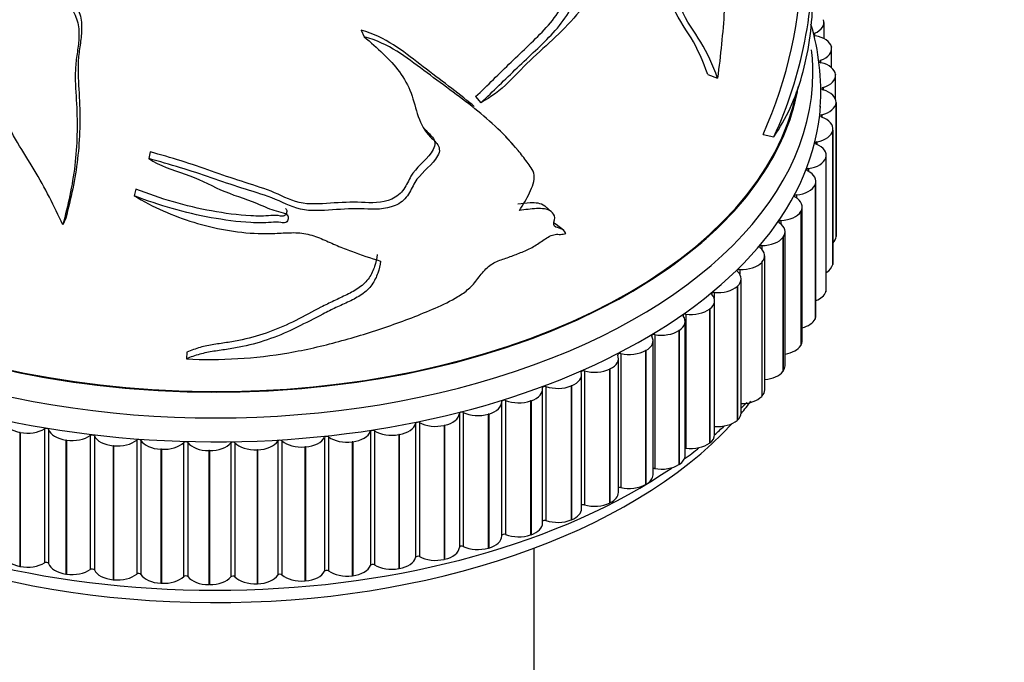
# Model space of a CAD drawing. Units: millimetres. Extents: x 0 to 1263, y 0 to 1853.
# Drawn here: x 987 to 1029, y 387 to 414 of the extents above; entities that cross this region are included whole.
import ezdxf
from ezdxf import colors
from ezdxf.entities.mleader import LeaderData, LeaderLine
from ezdxf.math import Vec2, Vec3

# ---------------------------------------------------------------- set-up
doc = ezdxf.new("R2010")
doc.units = ezdxf.units.MM
doc.layers.add('DV6_Défaut', color=7, linetype='Continuous')
doc.layers.add('Défaut', color=7, linetype='Continuous')

# ---------------------------------------------------------------- blocks, each defined once
blk = doc.blocks.new('_DOT')
at = {"color": 0}
blk.add_line((0, 0), (-1, 0), dxfattribs=at)
at = {"color": 0, "const_width": 0.333}
blk.add_lwpolyline([(-0.1665, 0, 1), (0.1665, 0, 1)], format="xyb", close=True, dxfattribs=at)
blk = doc.blocks.new('SE5')
at = {"layer": 'DV6_Défaut', "color": 7, "linetype": 'Continuous'}
for p, q in [((1021.414, 413.502), (1021.414, 414.193)), ((1001.663, 413.862), (1001.788, 413.583)), ((1021.01, 413.73), (1021.01, 413.637)), ((1021.727, 413.151), (1021.73, 413.139)), ((1021.737, 412.263), (1021.737, 413.067)), ((1021.269, 412.578), (1021.269, 412.48)), ((1016.45, 411.977), (1016.87, 411.82)), ((1021.906, 411.969), (1021.907, 411.957)), ((1021.908, 410.909), (1021.908, 411.929)), ((1006.544, 411.027), (1006.766, 410.769)), ((1021.373, 411.418), (1021.373, 411.316)), ((1021.926, 410.782), (1021.925, 410.771)), ((1021.925, 410.771), (1021.925, 405.055)), ((1021.926, 410.782), (1021.926, 405.067)), ((1021.927, 405.084), (1021.927, 410.799)), ((1021.32, 410.257), (1021.32, 410.15)), ((1018.81, 409.419), (1019.277, 409.317)), ((1021.787, 409.599), (1021.785, 409.587)), ((1021.785, 409.587), (1021.785, 403.871)), ((1021.787, 409.599), (1021.787, 403.883)), ((1021.792, 403.945), (1021.792, 409.66)), ((1021.112, 409.102), (1021.112, 408.989)), ((992.647, 408.67), (992.591, 408.383)), ((1021.506, 402.815), (1021.506, 408.53)), ((1021.489, 408.425), (1021.485, 408.413)), ((1021.485, 408.413), (1021.485, 402.698)), ((1021.489, 408.425), (1021.489, 402.709)), ((1020.75, 407.96), (1020.75, 407.84)), ((1021.034, 407.268), (1021.029, 407.256)), ((1021.029, 407.256), (1021.029, 401.541)), ((1021.034, 407.268), (1021.034, 401.552)), ((1021.068, 401.701), (1021.068, 407.417)), ((992.04, 407.081), (991.972, 406.795)), ((1020.235, 406.837), (1020.235, 406.707)), ((1009.796, 406.105), (1009.507, 406.35)), ((1020.426, 406.134), (1020.419, 406.123)), ((1020.419, 406.123), (1020.419, 400.408)), ((1020.426, 406.134), (1020.426, 400.419)), ((1020.483, 400.611), (1020.483, 406.326)), ((989.048, 405.842), (988.921, 405.563)), ((1010.287, 405.327), (1009.987, 405.568)), ((1019.571, 405.741), (1019.571, 405.597)), ((1019.753, 399.55), (1019.753, 405.265)), ((1019.667, 405.032), (1019.659, 405.021)), ((1019.659, 405.021), (1019.659, 399.305)), ((1019.667, 405.032), (1019.667, 399.316)), ((1021.926, 405.067), (1021.925, 405.055)), ((1018.762, 404.678), (1018.762, 404.514)), ((1018.763, 403.966), (1018.753, 403.956)), ((1018.753, 403.956), (1018.753, 398.24)), ((1018.763, 403.966), (1018.763, 398.251)), ((1018.882, 398.525), (1018.882, 404.24)), ((1021.787, 403.883), (1021.785, 403.871)), ((1017.813, 403.654), (1017.813, 403.46)), ((1017.877, 397.541), (1017.877, 403.257)), ((1016.729, 402.675), (1016.729, 402.417)), ((1017.718, 402.944), (1017.707, 402.934)), ((1017.707, 402.934), (1017.707, 397.219)), ((1017.718, 402.944), (1017.718, 397.229)), ((1021.489, 402.709), (1021.485, 402.698)), ((1016.743, 396.606), (1016.743, 402.322)), ((1016.539, 401.972), (1016.527, 401.963)), ((1016.527, 401.963), (1016.527, 396.248)), ((1016.539, 401.972), (1016.539, 396.257)), ((1015.486, 395.725), (1015.486, 401.44)), ((1015.517, 401.749), (1015.517, 396.033)), ((1021.034, 401.552), (1021.029, 401.541)), ((1015.233, 401.056), (1015.22, 401.047)), ((1015.22, 401.047), (1015.22, 395.332)), ((1015.233, 401.056), (1015.233, 395.341)), ((1014.115, 394.902), (1014.115, 400.617)), ((1014.185, 400.879), (1014.185, 395.163)), ((994.221, 400.126), (994.197, 399.837)), ((1013.809, 400.201), (1013.794, 400.193)), ((1013.794, 400.193), (1013.794, 394.477)), ((1013.809, 400.201), (1013.809, 394.486)), ((1020.426, 400.419), (1020.419, 400.408)), ((1012.638, 394.143), (1012.638, 399.858)), ((1012.739, 400.071), (1012.739, 394.356)), ((1011.19, 399.33), (1011.19, 393.615)), ((1012.274, 399.412), (1012.258, 399.405)), ((1012.258, 399.405), (1012.258, 393.689)), ((1012.274, 399.412), (1012.274, 393.697)), ((1019.667, 399.316), (1019.659, 399.305)), ((1011.063, 393.452), (1011.063, 399.167)), ((1009.401, 392.834), (1009.401, 398.549)), ((1009.546, 398.661), (1009.546, 392.946)), ((1010.637, 398.695), (1010.62, 398.688)), ((1010.62, 398.688), (1010.62, 392.972)), ((1010.637, 398.695), (1010.637, 392.979)), ((1007.66, 392.292), (1007.66, 398.007)), ((1007.817, 398.068), (1007.817, 392.353)), ((1008.909, 398.052), (1008.891, 398.046)), ((1008.891, 398.046), (1008.891, 392.331)), ((1008.909, 398.052), (1008.909, 392.337)), ((1018.763, 398.251), (1018.753, 398.24)), ((1005.85, 397.512), (1005.85, 391.797)), ((1006.013, 397.554), (1006.013, 391.838)), ((1007.1, 397.489), (1007.082, 397.484)), ((1007.082, 397.484), (1007.082, 391.768)), ((1007.1, 397.489), (1007.1, 391.774)), ((1017.718, 397.229), (1017.707, 397.219)), ((988.145, 396.856), (988.145, 391.141)), ((988.315, 396.828), (988.315, 391.112)), ((1002.055, 396.748), (1002.055, 391.032)), ((1002.227, 396.774), (1002.227, 391.059)), ((1003.978, 397.088), (1003.978, 391.372)), ((1004.146, 397.122), (1004.146, 391.406)), ((1005.221, 397.009), (1005.202, 397.004)), ((1005.202, 397.004), (1005.202, 391.289)), ((1005.221, 397.009), (1005.221, 391.293)), ((987.102, 396.704), (987.082, 396.708)), ((987.082, 396.708), (987.082, 390.992)), ((987.102, 396.704), (987.102, 390.989)), ((989.076, 396.375), (989.056, 396.378)), ((989.056, 396.378), (989.056, 390.662)), ((989.076, 396.375), (989.076, 390.659)), ((990.095, 396.573), (990.095, 390.858)), ((990.27, 396.553), (990.27, 390.837)), ((992.078, 396.378), (992.078, 390.663)), ((992.255, 396.366), (992.255, 390.65)), ((998.1, 396.331), (998.1, 390.616)), ((998.277, 396.342), (998.277, 390.627)), ((1000.091, 396.495), (1000.091, 390.78)), ((1000.266, 396.514), (1000.266, 390.799)), ((1001.298, 396.307), (1001.278, 396.304)), ((1001.298, 396.307), (1001.298, 390.591)), ((1003.283, 396.614), (1003.264, 396.61)), ((1003.264, 396.61), (1003.264, 390.895)), ((1003.283, 396.614), (1003.283, 390.898)), ((991.089, 396.135), (991.069, 396.137)), ((991.069, 396.137), (991.069, 390.421)), ((991.089, 396.135), (991.089, 390.42)), ((993.128, 395.986), (993.107, 395.987)), ((993.107, 395.987), (993.107, 390.271)), ((993.128, 395.986), (993.128, 390.27)), ((994.081, 396.273), (994.081, 390.557)), ((994.259, 396.268), (994.259, 390.552)), ((995.18, 395.928), (995.16, 395.928)), ((995.16, 395.928), (995.16, 390.213)), ((995.18, 395.928), (995.18, 390.213)), ((996.093, 396.257), (996.093, 390.542)), ((996.271, 396.26), (996.271, 390.545)), ((997.235, 395.963), (997.214, 395.962)), ((997.214, 395.962), (997.214, 390.247)), ((997.235, 395.963), (997.235, 390.247)), ((999.278, 396.089), (999.258, 396.087)), ((999.258, 396.087), (999.258, 390.372)), ((999.278, 396.089), (999.278, 390.374)), ((1001.278, 396.304), (1001.278, 390.588)), ((1016.539, 396.257), (1016.527, 396.248)), ((1015.233, 395.341), (1015.22, 395.332)), ((1013.809, 394.486), (1013.794, 394.477)), ((1012.274, 393.697), (1012.258, 393.689)), ((1010.637, 392.979), (1010.62, 392.972)), ((1008.909, 392.337), (1008.891, 392.331)), ((1007.1, 391.774), (1007.082, 391.768)), ((1009.037, 364.911), (1009.037, 391.768)), ((1005.221, 391.293), (1005.202, 391.289)), ((987.102, 390.989), (987.082, 390.992)), ((1003.283, 390.898), (1003.264, 390.895)), ((989.076, 390.659), (989.056, 390.662)), ((1001.298, 390.591), (1001.278, 390.588)), ((991.089, 390.42), (991.069, 390.421)), ((993.128, 390.27), (993.107, 390.271)), ((995.18, 390.213), (995.16, 390.213)), ((997.235, 390.247), (997.214, 390.247)), ((999.278, 390.374), (999.258, 390.372))]:
    blk.add_line(p, q, dxfattribs=at)
for centre, radius, start, end in [((1002.708, 416.918), 18.23, 335.3576, 2.3297), ((1002.347, 416.92), 18.091, 335.5038, 359.9525), ((1011.264, 411.265), 10.009, 356.0903, 16.6017), ((1114.115, 512.492), 148.135, 224.15582, 224.31808), ((1010.417, 405.585), 10.824, 313.6557, 315.3463)]:
    blk.add_arc(centre, radius, start, end, dxfattribs=at)
for centre, major_axis, start_param, end_param in [((995.437, 412.044), (25.5, 0), 2.935429, 6.283185), ((1020.414, 414.193), (-1, 0), 2.208917, 3.344439), ((1021.07, 413.683), (0.1, 0), 2.208917, 4.403166), ((1020.735, 413.078), (1, 0), 0.126052, 1.261573), ((1020.737, 413.067), (-1, 0), 2.131347, 3.266869), ((995.437, 412.86), (25, 0), 3.141593, 6.170321), ((995.437, 412.86), (-25, 0), 0, 3.044977), ((995.437, 412.044), (25.5, 0), 0, 0.066803), ((1021.322, 412.529), (0.1, 0), 2.131347, 4.325595), ((1020.907, 411.941), (1, 0), 0.048481, 1.184003), ((1020.908, 411.929), (-1, 0), 2.053777, 3.189298), ((995.437, 411.227), (25.85, 0), 3.116205, 6.242545), ((995.437, 412.86), (-24.96, 0), 0.173201, 3.02801), ((1021.419, 411.367), (0.1, 0), 2.053777, 4.248025), ((1020.927, 410.799), (-1, 0), 3.112504, 4.248025), ((1020.926, 410.788), (1, 0), 5.117799, 6.253321), ((1021.36, 410.204), (0.1, 0), 1.976207, 4.170455), ((1020.792, 409.66), (-1, 0), 3.034934, 4.170455), ((1020.79, 409.649), (1, 0), 5.040229, 6.175751), ((1021.144, 409.047), (0.1, 0), 1.898637, 4.092885), ((1020.506, 408.53), (-1, 0), 2.957363, 4.092885), ((1020.502, 408.519), (1, 0), 4.962659, 6.09818), ((1020.775, 407.904), (0.1, 0), 1.821066, 4.015315), ((1020.068, 407.417), (-1, 0), 2.879793, 4.015315), ((1020.063, 407.406), (1, 0), 4.885089, 6.02061), ((1020.252, 406.78), (0.1, 0), 1.743496, 3.937744), ((1019.483, 406.326), (-1, 0), 2.802223, 3.937744), ((1019.476, 406.316), (1, 0), 4.807519, 5.94304), ((1019.581, 405.683), (0.1, 0), 1.665926, 3.860174), ((1018.753, 405.265), (-1, 0), 2.724653, 3.860174), ((1018.745, 405.255), (1, 0), 4.729948, 5.86547), ((1020.926, 405.072), (1, 0), 5.760461, 6.253321), ((1020.927, 405.084), (-1, 0), 3.112504, 3.141593), ((1018.764, 404.62), (0.1, 0), 1.588356, 3.782604), ((1017.882, 404.24), (-1, 0), 2.647083, 3.782604), ((1017.873, 404.23), (-1, 0), 1.510786, 2.646307), ((1020.79, 403.933), (1, 0), 5.509735, 6.175751), ((1020.792, 403.945), (-1, 0), 3.034934, 3.141593), ((1017.807, 403.596), (0.1, 0), 1.510786, 3.705034), ((1016.877, 403.257), (-1, 0), 2.569513, 3.705034), ((1016.716, 402.618), (0.1, 0), 1.433215, 3.627464), ((1016.866, 403.247), (-1, 0), 1.433215, 2.568737), ((1020.502, 402.804), (1, 0), 5.314347, 6.09818), ((1020.506, 402.815), (-1, 0), 2.957363, 3.141593), ((1015.743, 402.322), (-1, 0), 2.491942, 3.627464), ((1015.731, 402.313), (-1, 0), 1.355645, 2.491167), ((1014.486, 401.44), (-1, 0), 2.414372, 3.549894), ((1015.496, 401.692), (0.1, 0), 1.355645, 3.549894), ((1020.063, 401.69), (1, 0), 5.145414, 6.02061), ((1020.068, 401.701), (-1, 0), 2.879793, 3.141593), ((1014.473, 401.431), (-1, 0), 1.278075, 2.413596), ((1013.115, 400.617), (-1, 0), 2.336802, 3.472323), ((1014.156, 400.823), (0.1, 0), 1.278075, 3.472323), ((1019.483, 400.611), (-1, 0), 2.802223, 3.141593), ((1013.101, 400.609), (-1, 0), 1.200505, 2.336026), ((1019.476, 400.6), (1, 0), 4.992509, 5.94304), ((1011.638, 399.858), (-1, 0), 2.259232, 3.394753), ((1012.703, 400.017), (0.1, 0), 1.200505, 3.394753), ((1010.063, 399.167), (-1, 0), 2.181662, 3.317183), ((1011.147, 399.278), (0.1, 0), 1.122935, 3.317183), ((1011.623, 399.851), (-1, 0), 1.122935, 2.258456), ((1018.745, 399.539), (1, 0), 4.850502, 5.86547), ((1018.753, 399.55), (-1, 0), 2.724653, 3.141593), ((1008.401, 398.549), (-1, 0), 2.104091, 3.239613), ((1009.496, 398.612), (0.1, 0), 1.045364, 3.239613), ((1010.047, 399.161), (-1, 0), 1.045364, 2.180886), ((1017.882, 398.525), (-1, 0), 2.647083, 3.141593), ((1006.66, 398.007), (-1, 0), 2.026521, 3.162043), ((1007.76, 398.02), (0.1, 0), 0.967794, 3.162043), ((1008.384, 398.544), (-1, 0), 0.967794, 2.103316), ((995.437, 403.879), (25, 0), -0.456616, -0.416831), ((1017.873, 398.515), (1, 0), 4.716452, 5.7879), ((1005.95, 397.509), (-0.1, 0), 4.031817, 6.226065), ((995.437, 403.879), (25, 0), 3.614835, 5.792787), ((987.398, 397.256), (-1, 0), 0.114522, 1.250044), ((1004.852, 397.545), (1, 0), 5.090544, 6.226065), ((1006.642, 398.002), (-1, 0), 0.890224, 2.025745), ((1016.866, 397.532), (1, 0), 4.574808, 5.710329), ((1016.877, 397.541), (-1, 0), 2.569513, 3.141593), ((987.416, 397.252), (-1, 0), 1.250819, 2.386341), ((988.217, 396.817), (-0.1, 0), 3.333685, 5.527933), ((989.297, 396.938), (-1, 0), 0.192092, 1.327614), ((1001.077, 396.87), (1, 0), 4.935403, 6.070925), ((1002.152, 396.736), (-0.1, 0), 3.876676, 6.070925), ((1002.968, 397.162), (-1, 0), 0.735084, 1.870605), ((1002.987, 397.165), (1, 0), 5.012973, 6.148495), ((1004.077, 397.08), (-0.1, 0), 3.954247, 6.148495), ((1004.834, 397.541), (-1, 0), 0.812654, 1.948175), ((995.437, 404.695), (25.5, 0), -0.581734, -0.551697), ((989.316, 396.935), (-1, 0), 1.328389, 2.463911), ((990.173, 396.537), (-0.1, 0), 3.411255, 5.605504), ((991.233, 396.706), (-1, 0), 0.269663, 1.405184), ((991.253, 396.705), (-1, 0), 1.40596, 2.541481), ((992.161, 396.346), (-0.1, 0), 3.488825, 5.683074), ((993.195, 396.562), (-1, 0), 0.347233, 1.482754), ((997.167, 396.539), (1, 0), 4.780263, 5.915784), ((998.193, 396.311), (-0.1, 0), 3.721536, 5.915784), ((999.113, 396.659), (-1, 0), 0.579943, 1.715465), ((999.133, 396.66), (1, 0), 4.857833, 5.993354), ((1000.187, 396.479), (-0.1, 0), 3.799106, 5.993354), ((1001.058, 396.867), (-1, 0), 0.657514, 1.793035), ((1015.743, 396.606), (-1, 0), 2.491942, 3.141593), ((993.215, 396.561), (-1, 0), 1.48353, 2.619051), ((994.168, 396.244), (-0.1, 0), 3.566396, 5.760644), ((995.17, 396.506), (-1, 0), 0.424803, 1.560324), ((995.19, 396.506), (-1, 0), 1.5611, 2.696621), ((996.183, 396.232), (-0.1, 0), 3.643966, 5.838214), ((997.147, 396.538), (-1, 0), 0.502373, 1.637895), ((995.437, 404.695), (25.5, 0), -0.668341, -0.626988), ((1015.496, 395.977), (0.1, 0), 1.355645, 1.666708), ((1015.731, 396.597), (1, 0), 4.497238, 5.632759), ((1014.486, 395.725), (-1, 0), 2.414372, 3.141593), ((995.437, 404.695), (25.5, 0), 3.894234, 5.582338), ((1014.156, 395.108), (0.1, 0), 1.278075, 1.986527), ((1014.473, 395.716), (1, 0), 4.419668, 5.555189), ((1013.115, 394.902), (-1, 0), 2.336802, 3.141593), ((1012.703, 394.302), (0.1, 0), 1.200505, 2.277568), ((1013.101, 394.894), (1, 0), 4.342097, 5.477619), ((1011.638, 394.143), (-1, 0), 2.259232, 3.141593), ((1010.063, 393.452), (-1, 0), 2.181662, 3.141593), ((1011.147, 393.563), (0.1, 0), 1.122935, 2.551447), ((1011.623, 394.135), (1, 0), 4.264527, 5.400049), ((1009.496, 392.896), (0.1, 0), 1.045364, 2.81518), ((1010.047, 393.445), (1, 0), 4.186957, 5.322479), ((1008.401, 392.834), (-1, 0), 2.104091, 3.141593), ((1006.66, 392.292), (-1, 0), 2.026521, 3.141593), ((1007.76, 392.305), (0.1, 0), 0.967794, 3.073756), ((1008.384, 392.828), (1, 0), 4.109387, 5.244908), ((1004.852, 391.83), (1, 0), 5.090544, 6.226065), ((1005.95, 391.793), (0.1, 0), 0.890224, 3.084472), ((1006.642, 392.287), (1, 0), 4.031817, 5.167338), ((987.398, 391.54), (-1, 0), 0.114522, 1.250044), ((1002.987, 391.45), (1, 0), 5.012973, 6.148495), ((1004.077, 391.364), (0.1, 0), 0.812654, 3.006902), ((1004.834, 391.825), (1, 0), 3.954247, 5.089768), ((987.416, 391.537), (1, 0), 4.392412, 5.527933), ((988.217, 391.101), (0.1, 0), 0.192092, 2.386341), ((989.297, 391.223), (-1, 0), 0.192092, 1.327614), ((989.316, 391.22), (1, 0), 4.469982, 5.605504), ((990.173, 390.822), (0.1, 0), 0.269663, 2.463911), ((1001.077, 391.154), (1, 0), 4.935403, 6.070925), ((1002.152, 391.02), (0.1, 0), 0.735084, 2.929332), ((1002.968, 391.446), (1, 0), 3.876676, 5.012198), ((991.233, 390.991), (-1, 0), 0.269663, 1.405184), ((991.253, 390.989), (1, 0), 4.547552, 5.683074), ((992.161, 390.63), (0.1, 0), 0.347233, 2.541481), ((993.195, 390.847), (-1, 0), 0.347233, 1.482754), ((993.215, 390.846), (1, 0), 4.625123, 5.760644), ((994.168, 390.529), (0.1, 0), 0.424803, 2.619051), ((995.17, 390.79), (-1, 0), 0.424803, 1.560324), ((995.19, 390.79), (1, 0), 4.702693, 5.838214), ((996.183, 390.517), (0.1, 0), 0.502373, 2.696621), ((997.147, 390.823), (1, 0), 3.643966, 4.779487), ((997.167, 390.823), (1, 0), 4.780263, 5.915784), ((998.193, 390.595), (0.1, 0), 0.579943, 2.774192), ((999.113, 390.943), (1, 0), 3.721536, 4.857057), ((999.133, 390.945), (1, 0), 4.857833, 5.993354), ((1000.187, 390.763), (0.1, 0), 0.657514, 2.851762), ((1001.058, 391.152), (1, 0), 3.799106, 4.934628)]:
    blk.add_ellipse(centre, major_axis=major_axis, ratio=0.57735, start_param=start_param, end_param=end_param, dxfattribs=at)
for points, knots in [([(1016.512, 421.624), (1016.642, 421.615), (1016.761, 421.586), (1016.917, 421.493), (1016.966, 421.453), (1017.051, 421.353), (1017.088, 421.293), (1017.149, 421.151), (1017.175, 421.07), (1017.213, 420.894), (1017.227, 420.799), (1017.254, 420.494), (1017.251, 420.268), (1017.228, 419.808), (1017.209, 419.57), (1017.177, 419.101), (1017.166, 418.871), (1017.159, 418.205), (1017.179, 417.784), (1017.217, 416.501), (1017.208, 415.613), (1017.098, 413.755), (1016.995, 412.793), (1016.87, 411.82)], [0, 0, 0, 0, 0.0625, 0.0625, 0.09375, 0.09375, 0.125, 0.125, 0.15625, 0.15625, 0.1875, 0.1875, 0.25, 0.25, 0.3125, 0.3125, 0.375, 0.375, 0.5, 0.5, 0.75, 0.75, 1, 1, 1, 1]), ([(1016.45, 411.977), (1016.249, 412.538), (1016.02, 413.069), (1015.457, 414.008), (1015.117, 414.426), (1014.691, 415.604), (1014.663, 416.409), (1014.405, 417.165), (1014.34, 417.302), (1014.176, 417.54), (1014.081, 417.645), (1013.907, 417.877), (1013.827, 418.003), (1013.719, 418.32), (1013.7, 418.511), (1013.691, 418.808), (1013.69, 418.908), (1013.66, 419.048), (1013.639, 419.096), (1013.607, 419.124)], [0, 0, 0, 0, 0.238003, 0.238003, 0.476005, 0.476005, 0.714008, 0.714008, 0.773508, 0.773508, 0.833009, 0.833009, 0.89251, 0.89251, 0.95201, 0.95201, 0.981761, 0.981761, 1, 1, 1, 1]), ([(1006.766, 410.769), (1007.291, 411.257), (1007.803, 411.762), (1008.836, 412.756), (1009.377, 413.228), (1010.095, 414.018), (1010.316, 414.298), (1010.686, 414.919), (1010.829, 415.254), (1010.926, 415.876), (1010.887, 416.16), (1010.839, 416.734), (1010.854, 417.041), (1010.805, 417.613), (1010.704, 417.854), (1010.369, 418.205), (1010.16, 418.335), (1009.74, 418.597), (1009.519, 418.72), (1009.019, 418.877), (1008.73, 418.9), (1007.818, 418.784), (1007.156, 418.546), (1005.849, 418.311), (1005.193, 418.277), (1004.54, 418.338)], [0, 0, 0, 0, 0.125, 0.125, 0.25, 0.25, 0.3125, 0.3125, 0.375, 0.375, 0.4375, 0.4375, 0.5, 0.5, 0.5625, 0.5625, 0.625, 0.625, 0.6875, 0.6875, 0.75, 0.75, 0.875, 0.875, 1, 1, 1, 1]), ([(1016.87, 411.82), (1016.667, 412.371), (1016.438, 412.893), (1015.873, 413.813), (1015.533, 414.218), (1015.088, 415.362), (1015.053, 416.172), (1014.799, 416.942), (1014.735, 417.082), (1014.573, 417.324), (1014.476, 417.428), (1014.294, 417.656), (1014.21, 417.779), (1014.091, 418.09), (1014.067, 418.281), (1014.057, 418.585), (1014.056, 418.687), (1014.023, 418.871), (1013.983, 418.949), (1013.83, 418.955), (1013.738, 418.906), (1013.563, 418.784), (1013.476, 418.706), (1013.24, 418.423), (1013.133, 418.188), (1012.935, 417.735), (1012.833, 417.51), (1012.282, 416.404), (1011.727, 415.562), (1010.776, 414.416), (1010.441, 414.053), (1009.736, 413.362), (1009.366, 413.035), (1008.641, 412.36), (1008.299, 411.995), (1007.596, 411.293), (1007.202, 411.002), (1006.766, 410.769)], [0, 0, 0, 0, 0.125, 0.125, 0.25, 0.25, 0.375, 0.375, 0.40625, 0.40625, 0.4375, 0.4375, 0.46875, 0.46875, 0.5, 0.5, 0.515625, 0.515625, 0.53125, 0.53125, 0.546875, 0.546875, 0.5625, 0.5625, 0.59375, 0.59375, 0.625, 0.625, 0.75, 0.75, 0.8125, 0.8125, 0.875, 0.875, 0.9375, 0.9375, 1, 1, 1, 1]), ([(1006.544, 411.027), (1007.056, 411.51), (1007.554, 412.008), (1008.561, 412.99), (1009.088, 413.456), (1009.795, 414.239), (1010.017, 414.523), (1010.377, 415.13), (1010.517, 415.457), (1010.623, 416.073), (1010.588, 416.357), (1010.54, 416.923), (1010.55, 417.224), (1010.512, 417.792), (1010.43, 418.044), (1010.205, 418.304), (1010.129, 418.374), (1010.047, 418.439)], [0, 0, 0, 0, 0.211942, 0.211942, 0.423885, 0.423885, 0.529856, 0.529856, 0.635827, 0.635827, 0.741799, 0.741799, 0.84777, 0.84777, 0.953741, 0.953741, 1, 1, 1, 1]), ([(988.921, 405.563), (988.559, 406.351), (988.162, 407.135), (987.239, 408.68), (986.714, 409.447), (986.05, 411.057), (986, 411.903), (985.638, 412.931), (985.548, 413.135), (985.32, 413.541), (985.186, 413.743), (984.938, 414.15), (984.825, 414.356), (984.666, 414.784), (984.634, 414.998), (984.621, 415.311), (984.62, 415.415), (984.576, 415.631), (984.523, 415.748), (984.322, 415.903), (984.204, 415.942), (983.98, 415.987), (983.87, 415.991), (983.574, 415.931), (983.443, 415.796), (983.203, 415.527), (983.079, 415.397), (982.426, 414.796), (981.797, 414.451), (980.8, 414.121), (980.459, 414.042), (979.771, 413.936), (979.423, 413.909), (978.766, 413.814), (978.467, 413.718), (977.874, 413.56), (977.551, 413.57), (977.211, 413.662)], [0, 0, 0, 0, 0.125, 0.125, 0.25, 0.25, 0.375, 0.375, 0.40625, 0.40625, 0.4375, 0.4375, 0.46875, 0.46875, 0.5, 0.5, 0.515625, 0.515625, 0.53125, 0.53125, 0.546875, 0.546875, 0.5625, 0.5625, 0.59375, 0.59375, 0.625, 0.625, 0.75, 0.75, 0.8125, 0.8125, 0.875, 0.875, 0.9375, 0.9375, 1, 1, 1, 1]), ([(988.297, 415.779), (988.517, 415.623), (988.725, 415.457), (989.004, 415.181), (989.092, 415.084), (989.247, 414.883), (989.315, 414.78), (989.428, 414.564), (989.475, 414.453), (989.547, 414.23), (989.573, 414.118), (989.623, 413.782), (989.617, 413.56), (989.576, 413.126), (989.54, 412.911), (989.48, 412.481), (989.46, 412.264), (989.446, 411.607), (989.483, 411.162), (989.555, 409.832), (989.537, 408.956), (989.333, 407.229), (989.143, 406.39), (988.921, 405.563)], [0, 0, 0, 0, 0.0625, 0.0625, 0.09375, 0.09375, 0.125, 0.125, 0.15625, 0.15625, 0.1875, 0.1875, 0.25, 0.25, 0.3125, 0.3125, 0.375, 0.375, 0.5, 0.5, 0.75, 0.75, 1, 1, 1, 1]), ([(988.437, 416.056), (988.654, 415.9), (988.859, 415.734), (989.132, 415.459), (989.218, 415.362), (989.37, 415.162), (989.436, 415.058), (989.546, 414.845), (989.592, 414.734), (989.662, 414.513), (989.687, 414.402), (989.736, 414.069), (989.732, 413.848), (989.692, 413.415), (989.657, 413.201), (989.598, 412.771), (989.578, 412.554), (989.563, 411.897), (989.6, 411.451), (989.67, 410.12), (989.653, 409.24), (989.453, 407.512), (989.266, 406.671), (989.048, 405.842)], [0, 0, 0, 0, 0.0625, 0.0625, 0.09375, 0.09375, 0.125, 0.125, 0.15625, 0.15625, 0.1875, 0.1875, 0.25, 0.25, 0.3125, 0.3125, 0.375, 0.375, 0.5, 0.5, 0.75, 0.75, 1, 1, 1, 1]), ([(1019.277, 409.317), (1019.537, 409.705), (1019.768, 410.111), (1020.167, 410.973), (1020.335, 411.433), (1020.611, 412.404), (1020.718, 412.913), (1020.87, 413.948), (1020.916, 414.475), (1020.935, 415.143), (1020.937, 415.279), (1020.937, 415.415)], [0, 0, 0, 0, 0.23503, 0.23503, 0.470059, 0.470059, 0.705089, 0.705089, 0.940119, 0.940119, 1, 1, 1, 1]), ([(1001.788, 413.583), (1002.331, 413.099), (1002.884, 412.637), (1003.494, 411.805), (1003.665, 411.503), (1003.906, 410.852), (1003.981, 410.506), (1004.211, 409.853), (1004.374, 409.549), (1004.74, 409.183), (1004.88, 409.076), (1004.995, 408.842), (1005.008, 408.746), (1004.954, 408.552), (1004.897, 408.457), (1004.572, 408.008), (1004.166, 407.737), (1003.842, 407.18), (1003.759, 406.984), (1003.507, 406.621), (1003.318, 406.471), (1002.672, 406.198), (1002.22, 406.218), (1001.341, 406.254), (1000.889, 406.228), (999.977, 406.171), (999.511, 406.127), (998.634, 406.333), (998.26, 406.547), (997.433, 406.865), (996.998, 406.995), (996.126, 407.266), (995.694, 407.413), (994.391, 407.867), (993.501, 408.141), (992.591, 408.383)], [0, 0, 0, 0, 0.125, 0.125, 0.1875, 0.1875, 0.25, 0.25, 0.3125, 0.3125, 0.34375, 0.34375, 0.359375, 0.359375, 0.375, 0.375, 0.4375, 0.4375, 0.46875, 0.46875, 0.5, 0.5, 0.5625, 0.5625, 0.625, 0.625, 0.6875, 0.6875, 0.75, 0.75, 0.8125, 0.8125, 0.875, 0.875, 1, 1, 1, 1]), ([(1006.486, 410.612), (1006.425, 410.663), (1006.363, 410.715), (1005.628, 411.318), (1004.897, 411.846), (1003.437, 412.97), (1002.716, 413.565), (1001.663, 413.862)], [0, 0, 0, 0, 0.044272, 0.044272, 0.522136, 0.522136, 1, 1, 1, 1]), ([(1008.412, 406.177), (1008.576, 406.419), (1008.725, 406.666), (1008.962, 407.178), (1009.07, 407.454), (1009.005, 407.915), (1008.858, 408.07), (1008.614, 408.408), (1008.486, 408.574), (1007.82, 409.382), (1007.197, 409.965), (1005.821, 411.062), (1005.076, 411.586), (1003.587, 412.704), (1002.847, 413.292), (1001.788, 413.583)], [0, 0, 0, 0, 0.0625, 0.0625, 0.125, 0.125, 0.1875, 0.1875, 0.25, 0.25, 0.5, 0.5, 0.75, 0.75, 1, 1, 1, 1]), ([(1004.349, 409.671), (1004.376, 409.639), (1004.405, 409.608), (1004.557, 409.451), (1004.7, 409.34), (1004.847, 409.022), (1004.772, 408.809), (1004.389, 408.275), (1003.992, 408.002), (1003.677, 407.453), (1003.597, 407.26), (1003.355, 406.902), (1003.172, 406.751), (1002.542, 406.477), (1002.096, 406.496), (1001.234, 406.534), (1000.792, 406.511), (999.897, 406.456), (999.443, 406.412), (998.584, 406.614), (998.214, 406.83), (997.404, 407.15), (996.978, 407.28), (996.123, 407.551), (995.698, 407.699), (994.418, 408.154), (993.544, 408.427), (992.647, 408.67)], [0, 0, 0, 0, 0.010931, 0.010931, 0.055889, 0.055889, 0.100846, 0.100846, 0.190762, 0.190762, 0.235719, 0.235719, 0.280677, 0.280677, 0.370592, 0.370592, 0.460508, 0.460508, 0.550423, 0.550423, 0.640339, 0.640339, 0.730254, 0.730254, 0.820169, 0.820169, 1, 1, 1, 1]), ([(992.591, 408.383), (993.052, 408.077), (993.609, 407.912), (994.673, 407.538), (995.155, 407.282), (996.153, 406.837), (996.689, 406.684), (997.438, 406.38), (997.677, 406.263), (998.064, 406.142), (998.201, 406.117), (998.392, 406.053), (998.455, 406.025), (998.538, 405.937), (998.55, 405.875), (998.529, 405.758), (998.502, 405.694), (998.378, 405.626), (998.301, 405.644), (998.096, 405.684), (997.953, 405.678), (997.522, 405.639), (997.236, 405.639), (996.38, 405.686), (995.812, 405.765), (994.133, 406.065), (993.044, 406.39), (991.972, 406.795)], [0, 0, 0, 0, 0.125, 0.125, 0.25, 0.25, 0.375, 0.375, 0.4375, 0.4375, 0.46875, 0.46875, 0.484375, 0.484375, 0.5, 0.5, 0.515625, 0.515625, 0.53125, 0.53125, 0.5625, 0.5625, 0.625, 0.625, 0.75, 0.75, 1, 1, 1, 1]), ([(998.43, 406.263), (998.464, 406.226), (998.485, 406.182), (998.479, 406.076), (998.46, 406.015), (998.365, 405.926), (998.286, 405.924), (998.085, 405.961), (997.945, 405.969), (997.519, 405.93), (997.236, 405.927), (996.387, 405.971), (995.828, 406.05), (994.172, 406.35), (993.098, 406.675), (992.04, 407.081)], [0, 0, 0, 0, 0.026599, 0.026599, 0.057018, 0.057018, 0.087437, 0.087437, 0.148274, 0.148274, 0.269949, 0.269949, 0.5133, 0.5133, 1, 1, 1, 1]), ([(991.972, 406.795), (992.37, 406.555), (992.786, 406.341), (993.636, 405.965), (994.07, 405.804), (994.954, 405.531), (995.404, 405.421), (996.323, 405.26), (996.795, 405.208), (997.503, 405.184), (997.74, 405.184), (998.215, 405.203), (998.453, 405.222), (998.806, 405.227), (998.923, 405.224), (999.155, 405.203), (999.269, 405.183), (999.495, 405.13), (999.607, 405.097), (999.82, 405.022), (999.925, 404.981), (1000.231, 404.852), (1000.43, 404.759), (1000.833, 404.587), (1001.036, 404.506), (1001.651, 404.277), (1002.066, 404.142), (1002.48, 404.014)], [0, 0, 0, 0, 0.125, 0.125, 0.25, 0.25, 0.375, 0.375, 0.5, 0.5, 0.5625, 0.5625, 0.625, 0.625, 0.65625, 0.65625, 0.6875, 0.6875, 0.71875, 0.71875, 0.75, 0.75, 0.8125, 0.8125, 0.875, 0.875, 1, 1, 1, 1]), ([(1009.508, 406.349), (1009.503, 406.354), (1009.497, 406.358), (1009.333, 406.483), (1009.106, 406.503), (1008.703, 406.488), (1008.525, 406.466), (1008.345, 406.446)], [0, 0, 0, 0, 0.019814, 0.019814, 0.582189, 0.582189, 1, 1, 1, 1]), ([(1010.387, 405.192), (1010.347, 405.288), (1010.269, 405.35), (1010.089, 405.432), (1009.973, 405.439), (1009.832, 405.577), (1009.926, 405.745), (1009.911, 405.983), (1009.849, 406.069), (1009.604, 406.245), (1009.373, 406.261), (1008.904, 406.24), (1008.658, 406.202), (1008.412, 406.177)], [0, 0, 0, 0, 0.125, 0.125, 0.25, 0.25, 0.375, 0.375, 0.5, 0.5, 0.75, 0.75, 1, 1, 1, 1]), ([(1009.989, 405.566), (1009.959, 405.59), (1009.927, 405.61), (1009.889, 405.627), (1009.886, 405.629), (1009.883, 405.63)], [0, 0, 0, 0, 0.926587, 0.926587, 1, 1, 1, 1]), ([(994.197, 399.837), (994.929, 399.809), (995.663, 399.81), (997.121, 399.893), (997.846, 399.979), (999.286, 400.23), (1000.002, 400.393), (1001.41, 400.774), (1002.106, 400.991), (1003.483, 401.464), (1004.159, 401.721), (1005.149, 402.156), (1005.475, 402.308), (1005.944, 402.595), (1006.097, 402.701), (1006.315, 402.889), (1006.385, 402.956), (1006.518, 403.107), (1006.58, 403.191), (1006.766, 403.445), (1006.895, 403.604), (1007.18, 403.858), (1007.335, 403.957), (1007.59, 404.056), (1007.677, 404.083), (1007.85, 404.14), (1007.936, 404.171), (1008.106, 404.234), (1008.19, 404.267), (1008.358, 404.332), (1008.442, 404.364), (1008.694, 404.464), (1008.857, 404.537), (1009.168, 404.721), (1009.321, 404.83), (1009.551, 404.982), (1009.627, 405.031), (1009.779, 405.111), (1009.855, 405.141), (1010.008, 405.161), (1010.085, 405.152), (1010.237, 405.153), (1010.312, 405.168), (1010.387, 405.192)], [0, 0, 0, 0, 0.125, 0.125, 0.25, 0.25, 0.375, 0.375, 0.5, 0.5, 0.625, 0.625, 0.6875, 0.6875, 0.71875, 0.71875, 0.734375, 0.734375, 0.75, 0.75, 0.78125, 0.78125, 0.8125, 0.8125, 0.828125, 0.828125, 0.84375, 0.84375, 0.859375, 0.859375, 0.875, 0.875, 0.90625, 0.90625, 0.9375, 0.9375, 0.953125, 0.953125, 0.96875, 0.96875, 0.984375, 0.984375, 1, 1, 1, 1]), ([(1002.342, 404.292), (1002.322, 404.122), (1002.287, 403.954), (1002.204, 403.703), (1002.172, 403.62), (1002.093, 403.454), (1002.046, 403.372), (1001.939, 403.216), (1001.877, 403.142), (1001.735, 403.004), (1001.656, 402.939), (1001.409, 402.765), (1001.229, 402.668), (1000.862, 402.487), (1000.674, 402.403), (1000.305, 402.227), (1000.123, 402.136), (999.581, 401.856), (999.225, 401.663), (998.502, 401.3), (998.131, 401.133), (997.37, 400.856), (996.981, 400.744), (996.385, 400.614), (996.183, 400.577), (995.779, 400.514), (995.575, 400.487), (995.173, 400.421), (994.975, 400.383), (994.59, 400.275), (994.403, 400.205), (994.221, 400.126)], [0, 0, 0, 0, 0.0625, 0.0625, 0.09375, 0.09375, 0.125, 0.125, 0.15625, 0.15625, 0.1875, 0.1875, 0.25, 0.25, 0.3125, 0.3125, 0.375, 0.375, 0.5, 0.5, 0.625, 0.625, 0.75, 0.75, 0.8125, 0.8125, 0.875, 0.875, 0.9375, 0.9375, 1, 1, 1, 1]), ([(1002.48, 404.014), (1002.459, 403.843), (1002.423, 403.672), (1002.337, 403.418), (1002.303, 403.334), (1002.221, 403.167), (1002.173, 403.084), (1002.061, 402.927), (1001.997, 402.853), (1001.85, 402.714), (1001.769, 402.651), (1001.516, 402.477), (1001.333, 402.38), (1000.959, 402.2), (1000.768, 402.116), (1000.393, 401.94), (1000.208, 401.848), (999.656, 401.567), (999.293, 401.373), (998.556, 401.01), (998.18, 400.843), (997.4, 400.566), (997.002, 400.453), (996.395, 400.323), (996.19, 400.287), (995.779, 400.225), (995.572, 400.197), (995.164, 400.132), (994.962, 400.094), (994.571, 399.986), (994.382, 399.917), (994.197, 399.837)], [0, 0, 0, 0, 0.0625, 0.0625, 0.09375, 0.09375, 0.125, 0.125, 0.15625, 0.15625, 0.1875, 0.1875, 0.25, 0.25, 0.3125, 0.3125, 0.375, 0.375, 0.5, 0.5, 0.625, 0.625, 0.75, 0.75, 0.8125, 0.8125, 0.875, 0.875, 0.9375, 0.9375, 1, 1, 1, 1])]:
    blk.add_open_spline(points, degree=3, knots=knots, dxfattribs=at)

msp = doc.modelspace()

# ---------------------------------------------------------------- block references
at = {"layer": 'Défaut'}
msp.add_blockref('SE5', (0, 0), dxfattribs=at)

# ---------------------------------------------------------------- leaders
at = {"layer": 'Défaut', "color": 7, "linetype": 'Continuous'}
ml = msp.add_multileader_mtext('Standard', dxfattribs=at)
ml.set_content('{\\pxsm0.9;\\fSolid Edge ISO|b1||i0||c0|p34;\\W1.;04/01/2021\\P}', color=256)
ml.set_leader_properties()
ml.set_arrow_properties(name='DOT')
ml.build(insert=Vec2(0, 0))
ml.multileader.update_dxf_attribs({"leader_type": 0, "dogleg_length": 0, "arrow_head_size": 12})
ctx = ml.context
ctx.base_point, ctx.char_height, ctx.arrow_head_size, ctx.landing_gap_size = Vec3(1038.563, 1845.744), 12, 12, 4.2
notes = []
notes.append((ctx, [(0, (0, 0, 0), (0, 0), (1, 0), 1, [])]))
ctx.mtext.insert = Vec3(1040.563, 1851.864)
for ctx, leaders in notes:
    for number, flags, end, landing, length, lines in leaders:
        leader = LeaderData()
        leader.index, (leader.has_last_leader_line, leader.has_dogleg_vector, leader.attachment_direction) = number, flags
        leader.last_leader_point, leader.dogleg_vector, leader.dogleg_length = Vec3(end), Vec3(landing), length
        for number, points, colour, breaks in lines:
            line = LeaderLine()
            line.index, line.vertices, line.color, line.breaks = number, Vec3.list(points), colors.encode_raw_color(colour), breaks
            leader.lines.append(line)
        ctx.leaders.append(leader)

doc.saveas('drawing.dxf')
